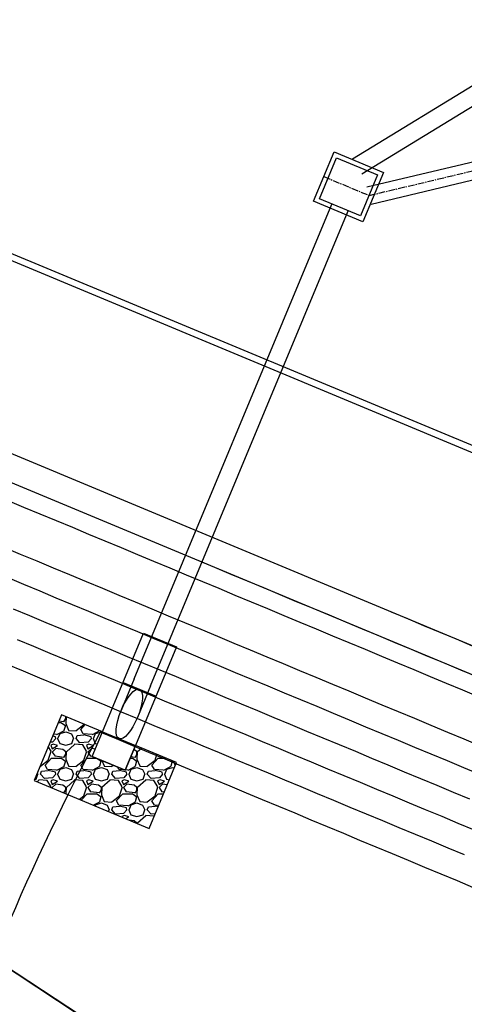
# Model space of a CAD drawing. Extents: x 2038543 to 2082270, y 13807343 to 13822934.
# Drawn here: x 2060402 to 2060452, y 13816149 to 13816259 of the extents above; entities that cross this region are included whole.
import ezdxf

# ---------------------------------------------------------------- set-up
doc = ezdxf.new("R2010")
doc.units = 0
doc.header["$MEASUREMENT"] = 0
doc.linetypes.add('HIDDEN', pattern=[0.375, 0.25, -0.125])
doc.linetypes.add('NTWK-1125007$0$CENTER2', pattern=[1.125, 0.75, -0.125, 0.125, -0.125])
doc.layers.get('0').update_dxf_attribs({"color": 6})
for name, color, linetype in [('C-BISD-BNDY', 4, 'Continuous'), ('C-U01-BNDY', 4, 'Continuous'), ('C-U01-BNDY-PLAT', 4, 'HIDDEN'), ('C-U01-LOT', 7, 'Continuous'), ('C-U01-POND-WITH-SCHOOL', 243, 'Continuous'), ('NTWK-1125007$0$CP-ALGN-DRAIN B', 1, 'NTWK-1125007$0$CENTER2'), ('Water Tank', 1, 'Continuous')]:
    doc.layers.add(name, color=color, linetype=linetype)

# ---------------------------------------------------------------- blocks, each defined once
blk = doc.blocks.new('*U214')
at = {"layer": 'NTWK-1125007$0$CP-ALGN-DRAIN B', "color": 1, "linetype": 'NTWK-1125007$0$CENTER2', "lineweight": -3}
for p, q in [((2060774.31, 13818463.91), (2060810.87, 13818472.59)), ((2060769.24, 13818466.03), (2060774.31, 13818463.91))]:
    blk.add_line(p, q, dxfattribs=at)
blk = doc.blocks.new('WATER TANK SITE')
at = {"layer": 'Water Tank', "linetype": 'Continuous', "lineweight": -3}
for p, q in [((2060772.45, 13818468.04), (2060788.09, 13818477.58)), ((2060773.49, 13818466.33), (2060789.13, 13818475.87)), ((2060774.08, 13818464.88), (2060810.64, 13818473.56)), ((2060774.54, 13818462.94), (2060811.1, 13818471.62)), ((2060747.93, 13818409.66), (2060770.13, 13818462.95)), ((2060749.78, 13818408.89), (2060771.97, 13818462.18))]:
    blk.add_line(p, q, dxfattribs=at)
at = {"layer": 'Water Tank'}
for p, q in [((2060843.72, 13818411.78), (2060707.88, 13818468.32)), ((2060843.43, 13818411.09), (2060707.6, 13818467.63)), ((2060744.38, 13818403.72), (2060748.99, 13818414.8)), ((2060748.99, 13818414.8), (2060752.68, 13818413.26)), ((2060752.68, 13818413.26), (2060748.07, 13818402.18)), ((2060747.93, 13818409.66), (2060746.45, 13818406.11)), ((2060746.68, 13818409.26), (2060750.38, 13818407.72)), ((2060749.78, 13818408.89), (2060748.3, 13818405.34)), ((2060739.76, 13818405.64), (2060736.69, 13818398.26)), ((2060744.38, 13818403.72), (2060739.76, 13818405.64)), ((2060743.22, 13818400.95), (2060744.38, 13818403.72)), ((2060743.22, 13818400.95), (2060744.38, 13818403.72)), ((2060744.38, 13818403.72), (2060748.07, 13818402.18)), ((2060748.07, 13818402.18), (2060746.92, 13818399.41)), ((2060746.92, 13818399.41), (2060748.07, 13818402.18)), ((2060752.69, 13818400.26), (2060748.07, 13818402.18)), ((2060746.92, 13818399.41), (2060743.22, 13818400.95)), ((2060743.22, 13818400.95), (2060746.92, 13818399.41)), ((2060749.61, 13818392.88), (2060752.69, 13818400.26)), ((2060736.69, 13818398.26), (2060749.61, 13818392.88))]:
    blk.add_line(p, q, dxfattribs=at)
at = {"layer": 'Water Tank', "ltscale": 0.25}
blk.add_line((2060857.11, 13818383.73), (2060673.58, 13818460.13), dxfattribs=at)
at = {"layer": 'Water Tank', "linetype": 'Continuous'}
for p, q in [((2060740.04, 13818404.85), (2060740.24, 13818405.21)), ((2060740.24, 13818405.21), (2060740.24, 13818405.45)), ((2060740.28, 13818405.43), (2060740.24, 13818404.65)), ((2060739.4, 13818404.77), (2060739.68, 13818404.77)), ((2060739.48, 13818404.96), (2060740.04, 13818404.89)), ((2060739.69, 13818404.78), (2060740.21, 13818404.42)), ((2060740.2, 13818404.41), (2060740.04, 13818403.85)), ((2060740.24, 13818404.65), (2060740.56, 13818403.89)), ((2060740.56, 13818403.88), (2060741.4, 13818403.84)), ((2060741.4, 13818403.85), (2060742.28, 13818404.53)), ((2060741.92, 13818403.97), (2060742.43, 13818404.53)), ((2060742.21, 13818403.5), (2060741.93, 13818403.98)), ((2060742.28, 13818404.53), (2060742.3, 13818404.59)), ((2060739.08, 13818403.17), (2060738.76, 13818403.25)), ((2060739.12, 13818402.97), (2060738.76, 13818402.57)), ((2060739.2, 13818403.42), (2060738.85, 13818403.45)), ((2060739.12, 13818402.97), (2060739.08, 13818403.17)), ((2060740.05, 13818403.83), (2060739.21, 13818403.39)), ((2060739.32, 13818402.97), (2060739.56, 13818402.41)), ((2060739.36, 13818402.97), (2060739.6, 13818403.53)), ((2060739.6, 13818403.53), (2060740.24, 13818403.73)), ((2060740.24, 13818403.73), (2060740.88, 13818403.49)), ((2060740.88, 13818403.49), (2060741.12, 13818402.97)), ((2060740.92, 13818402.41), (2060741.12, 13818402.97)), ((2060741.4, 13818402.97), (2060741.52, 13818403.29)), ((2060741.84, 13818402.49), (2060741.4, 13818402.97)), ((2060742.28, 13818403.35), (2060741.52, 13818403.27)), ((2060743.2, 13818403.42), (2060742.2, 13818403.5)), ((2060743.08, 13818403.17), (2060742.28, 13818403.37)), ((2060743.12, 13818402.97), (2060742.76, 13818402.57)), ((2060743.12, 13818402.97), (2060743.08, 13818403.17)), ((2060744.05, 13818403.83), (2060743.21, 13818403.39)), ((2060743.32, 13818402.97), (2060743.56, 13818402.41)), ((2060743.36, 13818402.97), (2060743.6, 13818403.53)), ((2060743.6, 13818403.53), (2060744.24, 13818403.73)), ((2060744.04, 13818403.86), (2060744.04, 13818403.85)), ((2060744.24, 13818403.73), (2060744.36, 13818403.68)), ((2060738.59, 13818401.53), (2060738.27, 13818402.06)), ((2060738.76, 13818402.56), (2060738.47, 13818402.54)), ((2060738.84, 13818402.33), (2060738.56, 13818402.21)), ((2060738.56, 13818402.21), (2060738.72, 13818401.81)), ((2060738.72, 13818401.81), (2060739.32, 13818402.17)), ((2060739.12, 13818401.85), (2060738.72, 13818401.45)), ((2060739.32, 13818402.17), (2060738.84, 13818402.33)), ((2060739.92, 13818401.73), (2060739.12, 13818401.85)), ((2060739.56, 13818402.41), (2060740.24, 13818402.21)), ((2060740.24, 13818401.46), (2060739.92, 13818401.74)), ((2060740.24, 13818402.21), (2060740.92, 13818402.41)), ((2060741.23, 13818402.3), (2060740.31, 13818401.46)), ((2060742.16, 13818402.24), (2060741.2, 13818402.32)), ((2060742.76, 13818402.56), (2060741.84, 13818402.48)), ((2060742.59, 13818401.53), (2060742.15, 13818402.25)), ((2060742.84, 13818402.33), (2060742.56, 13818402.21)), ((2060742.56, 13818402.21), (2060742.72, 13818401.81)), ((2060742.72, 13818401.81), (2060743.32, 13818402.17)), ((2060743.12, 13818401.85), (2060742.72, 13818401.45)), ((2060743.32, 13818402.17), (2060742.84, 13818402.33)), ((2060743.57, 13818401.78), (2060743.12, 13818401.85)), ((2060743.56, 13818402.41), (2060743.8, 13818402.34)), ((2060747.92, 13818401.73), (2060747.88, 13818401.73)), ((2060748.24, 13818401.46), (2060747.92, 13818401.74)), ((2060748.77, 13818401.89), (2060748.31, 13818401.46)), ((2060737.92, 13818399.97), (2060738.64, 13818400.77)), ((2060738.28, 13818400.53), (2060738.6, 13818401.53)), ((2060738.64, 13818400.77), (2060739.68, 13818400.77)), ((2060738.72, 13818401.45), (2060739.04, 13818400.97)), ((2060739.04, 13818401.01), (2060740.04, 13818400.89)), ((2060739.69, 13818400.78), (2060740.21, 13818400.42)), ((2060740.04, 13818400.85), (2060740.24, 13818401.21)), ((2060740.28, 13818401.49), (2060740.24, 13818400.65)), ((2060740.24, 13818401.21), (2060740.24, 13818401.45)), ((2060740.24, 13818400.65), (2060740.56, 13818399.89)), ((2060741.92, 13818399.97), (2060742.64, 13818400.77)), ((2060742.28, 13818400.53), (2060742.6, 13818401.53)), ((2060742.64, 13818400.77), (2060743.66, 13818400.77)), ((2060742.72, 13818401.45), (2060743.04, 13818400.97)), ((2060743.04, 13818401.01), (2060743.24, 13818400.99)), ((2060743.76, 13818400.73), (2060744.21, 13818400.42)), ((2060747.48, 13818400.77), (2060747.68, 13818400.77)), ((2060747.56, 13818400.95), (2060748.04, 13818400.89)), ((2060747.69, 13818400.78), (2060748.21, 13818400.42)), ((2060748.04, 13818400.85), (2060748.24, 13818401.21)), ((2060748.28, 13818401.49), (2060748.24, 13818400.65)), ((2060748.24, 13818401.21), (2060748.24, 13818401.45)), ((2060748.24, 13818400.65), (2060748.56, 13818399.89)), ((2060749.92, 13818399.97), (2060750.64, 13818400.77)), ((2060750.28, 13818400.53), (2060750.49, 13818401.18)), ((2060750.64, 13818400.77), (2060751.46, 13818400.77)), ((2060737.35, 13818399.84), (2060737.4, 13818399.84)), ((2060737.4, 13818399.85), (2060738.28, 13818400.53)), ((2060738.21, 13818399.5), (2060737.93, 13818399.98)), ((2060739.2, 13818399.42), (2060738.2, 13818399.5)), ((2060740.05, 13818399.83), (2060739.21, 13818399.39)), ((2060739.36, 13818398.97), (2060739.6, 13818399.53)), ((2060739.6, 13818399.53), (2060740.24, 13818399.73)), ((2060740.2, 13818400.41), (2060740.04, 13818399.85)), ((2060740.24, 13818399.73), (2060740.88, 13818399.49)), ((2060740.56, 13818399.88), (2060741.4, 13818399.84)), ((2060740.88, 13818399.49), (2060741.12, 13818398.97)), ((2060741.4, 13818399.85), (2060742.28, 13818400.53)), ((2060742.21, 13818399.5), (2060741.93, 13818399.98)), ((2060743.2, 13818399.42), (2060742.2, 13818399.5)), ((2060744.05, 13818399.83), (2060743.21, 13818399.39)), ((2060743.36, 13818398.97), (2060743.6, 13818399.53)), ((2060743.6, 13818399.53), (2060744.24, 13818399.73)), ((2060744.2, 13818400.41), (2060744.04, 13818399.85)), ((2060744.24, 13818399.73), (2060744.88, 13818399.49)), ((2060744.31, 13818400.5), (2060744.56, 13818399.89)), ((2060744.56, 13818399.88), (2060745.4, 13818399.84)), ((2060744.88, 13818399.49), (2060745.12, 13818398.97)), ((2060745.4, 13818399.85), (2060745.56, 13818399.98)), ((2060746.21, 13818399.5), (2060746.04, 13818399.78)), ((2060746.83, 13818399.45), (2060746.2, 13818399.5)), ((2060748.05, 13818399.83), (2060747.21, 13818399.39)), ((2060747.36, 13818398.97), (2060747.6, 13818399.53)), ((2060747.6, 13818399.53), (2060748.24, 13818399.73)), ((2060748.2, 13818400.41), (2060748.04, 13818399.85)), ((2060748.24, 13818399.73), (2060748.88, 13818399.49)), ((2060748.56, 13818399.88), (2060749.4, 13818399.84)), ((2060748.88, 13818399.49), (2060749.12, 13818398.97)), ((2060749.4, 13818399.85), (2060750.28, 13818400.53)), ((2060750.21, 13818399.5), (2060749.93, 13818399.98)), ((2060751.2, 13818399.42), (2060750.2, 13818399.5)), ((2060752.05, 13818399.83), (2060751.21, 13818399.39)), ((2060751.36, 13818398.97), (2060751.6, 13818399.53)), ((2060751.6, 13818399.53), (2060752.24, 13818399.73)), ((2060752.2, 13818400.41), (2060752.04, 13818399.85)), ((2060752.05, 13818400.53), (2060752.21, 13818400.42)), ((2060752.24, 13818399.73), (2060752.43, 13818399.65)), ((2060752.35, 13818400.4), (2060752.55, 13818399.93)), ((2060736.73, 13818398.36), (2060736.92, 13818398.41)), ((2060736.92, 13818398.41), (2060737.12, 13818398.97)), ((2060737.05, 13818399.13), (2060737.12, 13818398.97)), ((2060737.4, 13818398.97), (2060737.52, 13818399.29)), ((2060737.84, 13818398.49), (2060737.4, 13818398.97)), ((2060738.28, 13818399.35), (2060737.52, 13818399.27)), ((2060738.76, 13818398.56), (2060737.84, 13818398.48)), ((2060739.08, 13818399.17), (2060738.28, 13818399.37)), ((2060739.12, 13818398.97), (2060738.76, 13818398.57)), ((2060739.12, 13818398.97), (2060739.08, 13818399.17)), ((2060739.32, 13818398.97), (2060739.56, 13818398.41)), ((2060739.56, 13818398.41), (2060740.24, 13818398.21)), ((2060740.24, 13818398.21), (2060740.92, 13818398.41)), ((2060740.92, 13818398.41), (2060741.12, 13818398.97)), ((2060741.4, 13818398.97), (2060741.52, 13818399.29)), ((2060741.84, 13818398.49), (2060741.4, 13818398.97)), ((2060742.28, 13818399.35), (2060741.52, 13818399.27)), ((2060742.76, 13818398.56), (2060741.84, 13818398.48)), ((2060743.08, 13818399.17), (2060742.28, 13818399.37)), ((2060743.12, 13818398.97), (2060742.76, 13818398.57)), ((2060743.12, 13818398.97), (2060743.08, 13818399.17)), ((2060743.32, 13818398.97), (2060743.56, 13818398.41)), ((2060743.56, 13818398.41), (2060744.24, 13818398.21)), ((2060744.24, 13818398.21), (2060744.92, 13818398.41)), ((2060744.92, 13818398.41), (2060745.12, 13818398.97)), ((2060745.4, 13818398.97), (2060745.52, 13818399.29)), ((2060745.84, 13818398.49), (2060745.4, 13818398.97)), ((2060746.28, 13818399.35), (2060745.52, 13818399.27)), ((2060746.76, 13818398.56), (2060745.84, 13818398.48)), ((2060747.08, 13818399.17), (2060746.28, 13818399.37)), ((2060747.12, 13818398.97), (2060746.76, 13818398.57)), ((2060747.2, 13818399.42), (2060746.93, 13818399.44)), ((2060747.12, 13818398.97), (2060747.08, 13818399.17)), ((2060747.32, 13818398.97), (2060747.56, 13818398.41)), ((2060747.56, 13818398.41), (2060748.24, 13818398.21)), ((2060748.24, 13818398.21), (2060748.92, 13818398.41)), ((2060748.92, 13818398.41), (2060749.12, 13818398.97)), ((2060749.4, 13818398.97), (2060749.52, 13818399.29)), ((2060749.84, 13818398.49), (2060749.4, 13818398.97)), ((2060750.28, 13818399.35), (2060749.52, 13818399.27)), ((2060750.76, 13818398.56), (2060749.84, 13818398.48)), ((2060751.08, 13818399.17), (2060750.28, 13818399.37)), ((2060751.12, 13818398.97), (2060750.76, 13818398.57)), ((2060751.12, 13818398.97), (2060751.08, 13818399.17)), ((2060751.32, 13818398.97), (2060751.56, 13818398.41)), ((2060751.56, 13818398.41), (2060751.88, 13818398.32)), ((2060737.23, 13818398.3), (2060737.02, 13818398.12)), ((2060738.16, 13818398.24), (2060737.2, 13818398.32)), ((2060738.59, 13818397.53), (2060738.15, 13818398.25)), ((2060738.84, 13818398.33), (2060738.56, 13818398.21)), ((2060738.56, 13818398.21), (2060738.72, 13818397.81)), ((2060738.58, 13818397.47), (2060738.6, 13818397.53)), ((2060738.72, 13818397.81), (2060739.32, 13818398.17)), ((2060739.12, 13818397.85), (2060738.72, 13818397.45)), ((2060738.72, 13818397.45), (2060738.76, 13818397.4)), ((2060739.32, 13818398.17), (2060738.84, 13818398.33)), ((2060739.92, 13818397.73), (2060739.12, 13818397.85)), ((2060740.24, 13818397.46), (2060739.92, 13818397.74)), ((2060740.28, 13818397.49), (2060740.24, 13818396.78)), ((2060740.24, 13818397.21), (2060740.24, 13818397.45)), ((2060741.23, 13818398.3), (2060740.31, 13818397.46)), ((2060742.16, 13818398.24), (2060741.2, 13818398.32)), ((2060742.59, 13818397.53), (2060742.15, 13818398.25)), ((2060742.28, 13818396.53), (2060742.6, 13818397.53)), ((2060742.84, 13818398.33), (2060742.56, 13818398.21)), ((2060742.56, 13818398.21), (2060742.72, 13818397.81)), ((2060742.72, 13818397.81), (2060743.32, 13818398.17)), ((2060743.12, 13818397.85), (2060742.72, 13818397.45)), ((2060742.72, 13818397.45), (2060743.04, 13818396.97)), ((2060743.32, 13818398.17), (2060742.84, 13818398.33)), ((2060743.92, 13818397.73), (2060743.12, 13818397.85)), ((2060744.24, 13818397.46), (2060743.92, 13818397.74)), ((2060744.28, 13818397.49), (2060744.24, 13818396.65)), ((2060744.24, 13818397.21), (2060744.24, 13818397.45)), ((2060745.23, 13818398.3), (2060744.31, 13818397.46)), ((2060746.16, 13818398.24), (2060745.2, 13818398.32)), ((2060746.59, 13818397.53), (2060746.15, 13818398.25)), ((2060746.28, 13818396.53), (2060746.6, 13818397.53)), ((2060746.84, 13818398.33), (2060746.56, 13818398.21)), ((2060746.56, 13818398.21), (2060746.72, 13818397.81)), ((2060746.72, 13818397.81), (2060747.32, 13818398.17)), ((2060747.12, 13818397.85), (2060746.72, 13818397.45)), ((2060746.72, 13818397.45), (2060747.04, 13818396.97)), ((2060747.32, 13818398.17), (2060746.84, 13818398.33)), ((2060747.92, 13818397.73), (2060747.12, 13818397.85)), ((2060748.24, 13818397.46), (2060747.92, 13818397.74)), ((2060748.28, 13818397.49), (2060748.24, 13818396.65)), ((2060748.24, 13818397.21), (2060748.24, 13818397.45)), ((2060749.23, 13818398.3), (2060748.31, 13818397.46)), ((2060750.16, 13818398.24), (2060749.2, 13818398.32)), ((2060750.59, 13818397.53), (2060750.15, 13818398.25)), ((2060750.28, 13818396.53), (2060750.6, 13818397.53)), ((2060750.84, 13818398.33), (2060750.56, 13818398.21)), ((2060750.56, 13818398.21), (2060750.72, 13818397.81)), ((2060750.72, 13818397.81), (2060751.32, 13818398.17)), ((2060751.12, 13818397.85), (2060750.72, 13818397.45)), ((2060750.72, 13818397.45), (2060751.04, 13818396.97)), ((2060751.32, 13818398.17), (2060750.84, 13818398.33)), ((2060751.65, 13818397.77), (2060751.12, 13818397.85)), ((2060739.94, 13818396.9), (2060740.04, 13818396.89)), ((2060740.04, 13818396.86), (2060740.24, 13818397.21)), ((2060741.77, 13818396.14), (2060742.28, 13818396.53)), ((2060741.99, 13818396.05), (2060742.64, 13818396.77)), ((2060742.64, 13818396.77), (2060743.68, 13818396.77)), ((2060743.04, 13818397.01), (2060744.04, 13818396.89)), ((2060743.69, 13818396.78), (2060744.21, 13818396.42)), ((2060744.04, 13818396.85), (2060744.24, 13818397.21)), ((2060744.2, 13818396.41), (2060744.04, 13818395.85)), ((2060744.24, 13818396.65), (2060744.56, 13818395.89)), ((2060745.4, 13818395.85), (2060746.28, 13818396.53)), ((2060745.92, 13818395.97), (2060746.64, 13818396.77)), ((2060746.64, 13818396.77), (2060747.68, 13818396.77)), ((2060747.04, 13818397.01), (2060748.04, 13818396.89)), ((2060747.69, 13818396.78), (2060748.21, 13818396.42)), ((2060748.04, 13818396.85), (2060748.24, 13818397.21)), ((2060748.2, 13818396.41), (2060748.04, 13818395.85)), ((2060748.24, 13818396.65), (2060748.56, 13818395.89)), ((2060749.4, 13818395.85), (2060750.28, 13818396.53)), ((2060749.92, 13818395.97), (2060750.64, 13818396.77)), ((2060750.64, 13818396.77), (2060751.23, 13818396.77)), ((2060751.04, 13818397.01), (2060751.32, 13818396.98)), ((2060744.05, 13818395.83), (2060743.37, 13818395.47)), ((2060743.54, 13818395.4), (2060743.6, 13818395.53)), ((2060743.6, 13818395.53), (2060744.24, 13818395.73)), ((2060744.24, 13818395.73), (2060744.88, 13818395.49)), ((2060744.56, 13818395.88), (2060745.4, 13818395.84)), ((2060744.88, 13818395.49), (2060745.12, 13818394.97)), ((2060745.4, 13818394.97), (2060745.52, 13818395.29)), ((2060746.28, 13818395.35), (2060745.52, 13818395.27)), ((2060746.21, 13818395.5), (2060745.93, 13818395.98)), ((2060747.2, 13818395.42), (2060746.2, 13818395.5)), ((2060747.08, 13818395.17), (2060746.28, 13818395.37)), ((2060747.12, 13818394.97), (2060747.08, 13818395.17)), ((2060748.05, 13818395.83), (2060747.21, 13818395.39)), ((2060747.36, 13818394.97), (2060747.6, 13818395.53)), ((2060747.6, 13818395.53), (2060748.24, 13818395.73)), ((2060748.24, 13818395.73), (2060748.88, 13818395.49)), ((2060748.56, 13818395.88), (2060749.4, 13818395.84)), ((2060748.88, 13818395.49), (2060749.12, 13818394.97)), ((2060749.4, 13818394.97), (2060749.52, 13818395.29)), ((2060750.28, 13818395.35), (2060749.52, 13818395.27)), ((2060750.21, 13818395.5), (2060749.93, 13818395.98)), ((2060750.69, 13818395.46), (2060750.2, 13818395.5)), ((2060750.61, 13818395.29), (2060750.28, 13818395.37)), ((2060745.05, 13818394.78), (2060745.12, 13818394.97)), ((2060745.84, 13818394.49), (2060745.4, 13818394.97)), ((2060746.76, 13818394.56), (2060745.84, 13818394.48)), ((2060746.84, 13818394.33), (2060746.56, 13818394.21)), ((2060746.56, 13818394.21), (2060746.59, 13818394.13)), ((2060747.12, 13818394.97), (2060746.76, 13818394.57)), ((2060747.32, 13818394.17), (2060746.84, 13818394.33)), ((2060746.98, 13818393.97), (2060747.32, 13818394.17)), ((2060747.32, 13818394.97), (2060747.56, 13818394.41)), ((2060747.56, 13818394.41), (2060748.24, 13818394.21)), ((2060748.24, 13818394.21), (2060748.92, 13818394.41)), ((2060749.23, 13818394.3), (2060748.31, 13818393.46)), ((2060748.92, 13818394.41), (2060749.12, 13818394.97)), ((2060750.16, 13818394.24), (2060749.2, 13818394.32)), ((2060749.84, 13818394.49), (2060749.4, 13818394.97)), ((2060750.3, 13818394.52), (2060749.84, 13818394.48)), ((2060750.17, 13818394.22), (2060750.15, 13818394.25)), ((2060747.92, 13818393.73), (2060747.37, 13818393.81)), ((2060748.24, 13818393.46), (2060747.92, 13818393.74)), ((2060748.24, 13818393.45), (2060748.24, 13818393.45)), ((2060748.28, 13818393.49), (2060748.28, 13818393.43))]:
    blk.add_line(p, q, dxfattribs=at)
at = {"layer": 'Water Tank'}
for points in [[(2060770.39, 13818468.8), (2060775.93, 13818466.49), (2060773.62, 13818460.95), (2060768.08, 13818463.26)], [(2060770.66, 13818468.14), (2060775.27, 13818466.22), (2060773.35, 13818461.61), (2060768.74, 13818463.53)]]:
    blk.add_lwpolyline(points, close=True, dxfattribs=at)
blk.add_ellipse((2060747.38, 13818405.72), major_axis=(1.15, 2.77), ratio=0.333333, dxfattribs=at)
at = {"layer": 'Water Tank', "color": 1, "linetype": 'NTWK-1125007$0$CENTER2', "lineweight": -3}
blk.add_blockref('*U214', (0, 0), dxfattribs=at)

msp = doc.modelspace()

# ---------------------------------------------------------------- linework, layer by layer
at = {"layer": 'C-BISD-BNDY', "flags": 128}
msp.add_lwpolyline([(2059133.57, 13816454.17), (2059133.45, 13816440.17), (2059133.26, 13816424.18), (2059137.99, 13815935.67), (2060705.25, 13815952.6), (2060372.36, 13816171.4), (2060136.71, 13816613.17, 0.047321), (2060066.76, 13816609.15, 0.424343), (2060052.63, 13816589.19), (2059993.63, 13816578.28, 0.414214), (2059973.77, 13816591.83), (2059339.99, 13816472.25, -0.0496), (2059133.57, 13816454.17, -3.371726)], format="xyb", dxfattribs=at)
at = {"layer": 'C-U01-BNDY', "flags": 128}
msp.add_lwpolyline([(2059339.99, 13816472.25), (2059973.77, 13816591.83, -0.414214), (2059993.63, 13816578.28), (2060052.63, 13816589.19, -0.424343), (2060066.76, 13816609.15, -0.047321), (2060136.71, 13816613.17), (2060372.36, 13816171.4), (2060663.24, 13815980.22)], format="xyb", dxfattribs=at)
at = {"layer": 'C-U01-BNDY-PLAT', "linetype": 'Continuous', "flags": 128}
msp.add_lwpolyline([(2060663.24, 13815980.22), (2060372.36, 13816171.4), (2060200.42, 13816493.74)], dxfattribs=at)
at = {"layer": 'C-U01-LOT', "flags": 128}
msp.add_lwpolyline([(2060713.83, 13816341.18), (2060583.27, 13816341.54), (2060456.46, 13816468.79), (2060405.04, 13816480.91), (2060320.24, 13816435.67), (2060319.95, 13816269.65), (2060339.53, 13816232.94), (2060523.15, 13816156.51), (2060713.01, 13816155.98)], dxfattribs=at)
at = {"layer": 'C-U01-POND-WITH-SCHOOL', "flags": 128}
for points, elevation in [([(2060453.33, 13816183.4), (2060451.5, 13816184.16), (2060449.67, 13816184.92), (2060447.85, 13816185.68), (2060446.02, 13816186.44), (2060444.19, 13816187.2), (2060442.37, 13816187.96), (2060440.54, 13816188.72), (2060438.71, 13816189.48), (2060436.89, 13816190.24), (2060435.06, 13816191.01), (2060433.23, 13816191.77), (2060431.41, 13816192.53), (2060429.58, 13816193.29), (2060427.75, 13816194.05), (2060425.93, 13816194.81), (2060424.1, 13816195.57), (2060422.27, 13816196.33), (2060420.45, 13816197.09), (2060418.62, 13816197.85), (2060416.79, 13816198.61), (2060414.97, 13816199.37), (2060413.14, 13816200.13), (2060411.31, 13816200.89), (2060409.49, 13816201.65), (2060407.66, 13816202.41), (2060405.83, 13816203.17), (2060404.01, 13816203.93), (2060402.18, 13816204.69), (2060400.35, 13816205.45)], 1403), ([(2060399.93, 13816200.21), (2060401.77, 13816199.45), (2060403.62, 13816198.68), (2060405.46, 13816197.91), (2060407.31, 13816197.14), (2060409.16, 13816196.37), (2060411, 13816195.6), (2060412.85, 13816194.84), (2060414.69, 13816194.07), (2060416.54, 13816193.3), (2060418.38, 13816192.53), (2060420.23, 13816191.76), (2060422.07, 13816191), (2060423.92, 13816190.23), (2060425.77, 13816189.46), (2060427.61, 13816188.69), (2060429.46, 13816187.92), (2060431.3, 13816187.15), (2060433.15, 13816186.39), (2060434.99, 13816185.62), (2060436.84, 13816184.85), (2060438.69, 13816184.08), (2060440.53, 13816183.31), (2060442.38, 13816182.54), (2060444.22, 13816181.78), (2060446.07, 13816181.01), (2060447.91, 13816180.24), (2060449.76, 13816179.47), (2060451.6, 13816178.7), (2060453.45, 13816177.93)], 1403), ([(2060453.1, 13816185.66), (2060451.26, 13816186.43), (2060449.41, 13816187.2), (2060447.57, 13816187.96), (2060445.73, 13816188.73), (2060443.88, 13816189.5), (2060442.04, 13816190.27), (2060440.2, 13816191.03), (2060438.35, 13816191.8), (2060436.51, 13816192.57), (2060434.67, 13816193.34), (2060432.82, 13816194.1), (2060430.98, 13816194.87), (2060429.14, 13816195.64), (2060427.29, 13816196.4), (2060425.45, 13816197.17), (2060423.61, 13816197.94), (2060421.76, 13816198.71)], 1402), ([(2060453.41, 13816174.7), (2060451.58, 13816175.46), (2060449.75, 13816176.23), (2060447.92, 13816176.99), (2060446.09, 13816177.75), (2060444.26, 13816178.51), (2060442.43, 13816179.27), (2060440.6, 13816180.03), (2060438.77, 13816180.8), (2060436.94, 13816181.56), (2060435.11, 13816182.32), (2060433.28, 13816183.08), (2060431.45, 13816183.84), (2060429.62, 13816184.61), (2060427.79, 13816185.37), (2060425.96, 13816186.13), (2060424.13, 13816186.89), (2060422.29, 13816187.65), (2060420.46, 13816188.42), (2060418.63, 13816189.18), (2060416.8, 13816189.94), (2060414.97, 13816190.7), (2060413.14, 13816191.46), (2060411.31, 13816192.23), (2060409.48, 13816192.99), (2060407.65, 13816193.75), (2060405.82, 13816194.51), (2060403.99, 13816195.27), (2060402.16, 13816196.03), (2060400.33, 13816196.8)], 1402), ([(2060452.26, 13816171.93), (2060450.43, 13816172.69), (2060448.6, 13816173.46), (2060446.77, 13816174.22), (2060444.94, 13816174.98), (2060443.11, 13816175.74), (2060441.28, 13816176.5), (2060439.45, 13816177.27), (2060437.62, 13816178.03), (2060435.78, 13816178.79), (2060433.95, 13816179.55), (2060432.12, 13816180.31), (2060430.29, 13816181.07), (2060428.46, 13816181.84), (2060426.63, 13816182.6), (2060424.8, 13816183.36), (2060422.97, 13816184.12), (2060421.14, 13816184.88), (2060419.31, 13816185.65), (2060417.48, 13816186.41), (2060415.65, 13816187.17), (2060413.82, 13816187.93), (2060411.99, 13816188.69), (2060410.16, 13816189.46), (2060408.33, 13816190.22), (2060406.5, 13816190.98), (2060404.67, 13816191.74), (2060402.84, 13816192.5), (2060401.01, 13816193.27)], 1401), ([(2060452.59, 13816189.12), (2060450.77, 13816189.88), (2060448.94, 13816190.64), (2060447.12, 13816191.4), (2060445.29, 13816192.16), (2060443.47, 13816192.92)], 1401), ([(2060406.97, 13816187.53), (2060405.14, 13816188.3), (2060403.3, 13816189.06), (2060401.47, 13816189.82)], 1400), ([(2060452.81, 13816168.45), (2060450.98, 13816169.21), (2060449.15, 13816169.98), (2060447.31, 13816170.74), (2060445.48, 13816171.5), (2060443.65, 13816172.27), (2060441.81, 13816173.03), (2060439.98, 13816173.79), (2060438.14, 13816174.56), (2060436.31, 13816175.32), (2060434.48, 13816176.08), (2060432.64, 13816176.85), (2060430.81, 13816177.61), (2060428.98, 13816178.37), (2060427.14, 13816179.14), (2060425.31, 13816179.9), (2060423.47, 13816180.66), (2060421.64, 13816181.43), (2060419.81, 13816182.19), (2060417.97, 13816182.95), (2060416.14, 13816183.72), (2060414.31, 13816184.48), (2060412.47, 13816185.24), (2060410.64, 13816186.01), (2060408.81, 13816186.77), (2060406.97, 13816187.53)], 1400), ([(2060405.82, 13816184.76), (2060403.98, 13816185.53), (2060402.15, 13816186.29), (2060400.32, 13816187.05)], 1399), ([(2060451.66, 13816165.68), (2060449.83, 13816166.44), (2060447.99, 13816167.21), (2060446.16, 13816167.97), (2060444.33, 13816168.73), (2060442.49, 13816169.5), (2060440.66, 13816170.26), (2060438.83, 13816171.02), (2060436.99, 13816171.79), (2060435.16, 13816172.55), (2060433.32, 13816173.31), (2060431.49, 13816174.08), (2060429.66, 13816174.84), (2060427.82, 13816175.6), (2060425.99, 13816176.37), (2060424.16, 13816177.13), (2060422.32, 13816177.89), (2060420.49, 13816178.66), (2060418.65, 13816179.42), (2060416.82, 13816180.18), (2060414.99, 13816180.95), (2060413.15, 13816181.71), (2060411.32, 13816182.47), (2060409.49, 13816183.24), (2060407.65, 13816184), (2060405.82, 13816184.76)], 1399), ([(2060452.7, 13816162), (2060450.87, 13816162.76), (2060449.05, 13816163.52), (2060447.23, 13816164.28), (2060445.4, 13816165.04), (2060443.58, 13816165.8), (2060441.76, 13816166.55), (2060439.93, 13816167.31), (2060438.11, 13816168.07), (2060436.29, 13816168.83), (2060434.46, 13816169.59), (2060432.64, 13816170.35), (2060430.81, 13816171.11), (2060428.99, 13816171.87), (2060427.17, 13816172.63), (2060425.34, 13816173.39), (2060423.52, 13816174.15), (2060421.7, 13816174.9), (2060419.87, 13816175.66), (2060418.05, 13816176.42), (2060416.23, 13816177.18), (2060414.4, 13816177.94), (2060412.58, 13816178.7), (2060410.75, 13816179.46), (2060410.03, 13816178.07), (2060409.3, 13816176.69), (2060408.58, 13816175.3), (2060407.88, 13816173.91), (2060407.17, 13816172.51)], 1398), ([(2060407.17, 13816172.51), (2060406.47, 13816171.11), (2060405.79, 13816169.7), (2060405.12, 13816168.3), (2060404.44, 13816166.89), (2060403.78, 13816165.47), (2060403.13, 13816164.05), (2060402.48, 13816162.63), (2060401.85, 13816161.2), (2060401.22, 13816159.76), (2060400.59, 13816158.33), (2060399.98, 13816156.89), (2060399.38, 13816155.45), (2060398.77, 13816154.01), (2060398.19, 13816152.56), (2060397.61, 13816151.11), (2060397.03, 13816149.65), (2060396.48, 13816148.19)], 1398)]:
    msp.add_lwpolyline(points, dxfattribs=dict(at, elevation=elevation))

# ---------------------------------------------------------------- block references
msp.add_blockref('WATER TANK SITE', (-333.36, -2224.22))

doc.saveas('drawing.dxf')
